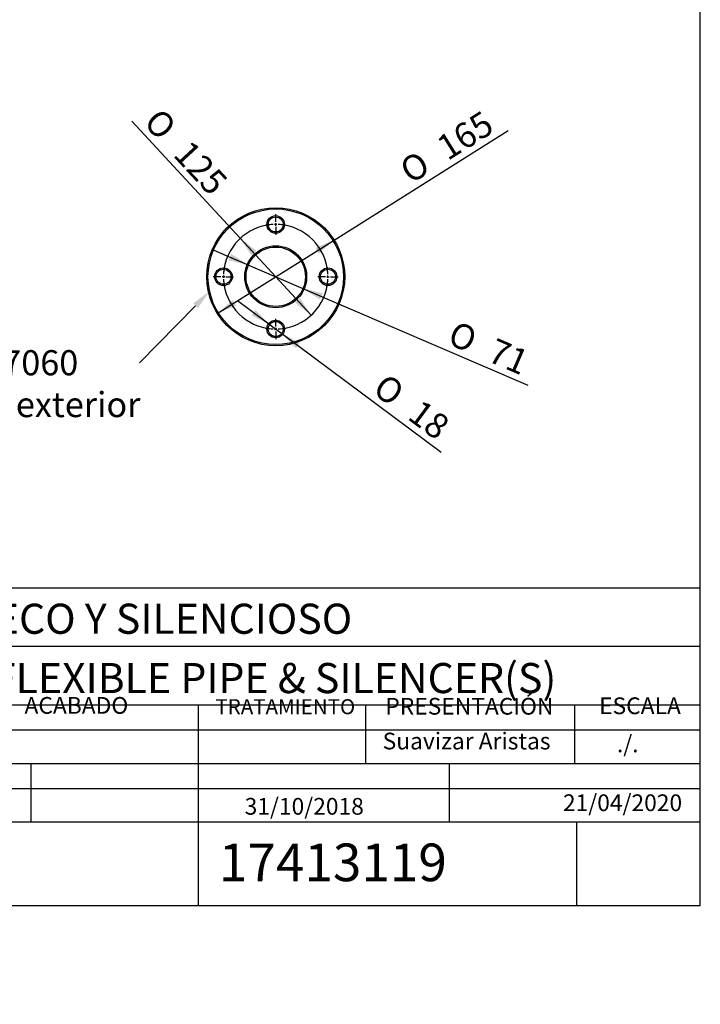
# Model space of a CAD drawing. Units: millimetres. Extents: x 0 to 289, y -3 to 203.
# Drawn here: x 207 to 289, y -3 to 115 of the extents above; entities that cross this region are included whole.
import ezdxf
from ezdxf import colors
from ezdxf.entities.mleader import LeaderData, LeaderLine
from ezdxf.enums import TextEntityAlignment as Align
from ezdxf.lldxf.tags import DXFTag
from ezdxf.math import Vec2, Vec3

# ---------------------------------------------------------------- set-up
doc = ezdxf.new("R2010")
doc.units = ezdxf.units.MM
for name, color, linetype in [('17413018.1', 7, 'Continuous'), ('DV5_Predeterminado', 7, 'Continuous'), ('Predeterminado', 7, 'Continuous')]:
    doc.layers.add(name, color=color, linetype=linetype)
doc.styles.add('SEACAD_Arial', font='arial.ttf')
doc.styles.add('SEACAD_Solid_Edge_ANSI1_Symbols', font='semeca1.ttf')
tags = doc.linetypes.add('DOT2', pattern=[3.175, 0, -3.175]).pattern_tags.tags
tags[6:7] = [DXFTag(74, 4), DXFTag(75, 0), DXFTag(340, '0'), DXFTag(46, 0.0), DXFTag(50, 0.0), DXFTag(44, 0.0), DXFTag(45, 0.0)]
tags[4:5] = [DXFTag(74, 4), DXFTag(75, 0), DXFTag(340, '0'), DXFTag(46, 0.0), DXFTag(50, 0.0), DXFTag(44, 0.0), DXFTag(45, 0.0)]
doc.dimstyles.new('SOLE', dxfattribs={"dimtxt": 3, "dimasz": 2.4, "dimexe": 1.5, "dimexo": 0, "dimgap": 0.75, "dimtad": 1, "dimlfac": 8.333333, "dimdsep": 46, "dimtxsty": 'SEACAD_Arial', "dimblk1": '_SE_FILLED', "dimblk2": '_SE_FILLED', "dimsah": 1, "dimcen": 1.5, "dimadec": 0, "dimazin": 0, "dimtfac": 0.7, "dimtdec": 3, "dimtmove": 1, "dimatfit": 3, "dimfxl": 1, "dimtolj": 1, "dimarcsym": 0})

# ---------------------------------------------------------------- blocks, each defined once
blk = doc.blocks.new('SE8')
at = {"layer": '17413018.1', "color": 7, "linetype": 'Continuous'}
for centre, radius in [((238.11, 84.38), 8.25), ((238.11, 84.38), 8.1), ((238.11, 90.63), 1.05), ((238.11, 90.63), 0.9), ((238.11, 84.38), 3.7), ((238.11, 84.38), 3.55), ((231.86, 84.38), 1.05), ((231.86, 84.38), 0.9), ((244.36, 84.38), 1.05), ((244.36, 84.38), 0.9), ((238.11, 78.13), 1.05), ((238.11, 78.13), 0.9)]:
    blk.add_circle(centre, radius, dxfattribs=at)
at = {"layer": 'DV5_Predeterminado', "color": 7, "linetype": 'Continuous'}
for p, q in [((238.11, 90.93), (238.11, 91.85)), ((238.11, 90.93), (238.11, 91.7)), ((238.11, 90.48), (238.11, 90.78)), ((238.11, 90.48), (238.11, 90.78)), ((238.11, 90.33), (238.11, 89.55)), ((238.11, 90.33), (238.11, 89.4)), ((231.56, 84.38), (230.63, 84.38)), ((232.01, 84.38), (231.71, 84.38)), ((232.16, 84.38), (233.08, 84.38)), ((244.06, 84.38), (243.13, 84.38)), ((244.21, 84.38), (244.51, 84.38)), ((244.66, 84.38), (245.58, 84.38)), ((238.11, 78.43), (238.11, 79.35)), ((238.11, 78.28), (238.11, 77.98)), ((238.11, 77.83), (238.11, 76.9))]:
    blk.add_line(p, q, dxfattribs=at)
for start, end in [(88.6249, 91.3751), (88.6249, 91.3751), (92.7502, 101.23), (92.7502, 99.8549), (80.1451, 87.2498), (78.77, 87.2498), (168.77, 177.2498), (2.7502, 11.23), (178.6249, 181.3751), (182.7502, 191.23), (348.77, 357.2498), (358.6249, 1.3751), (258.77, 267.2498), (268.6249, 271.3751), (272.7502, 281.23)]:
    blk.add_arc((238.11, 84.38), 6.25, start, end, dxfattribs=at)
at = {"layer": 'Predeterminado', "color": 7, "linetype": 'Continuous'}
for start, end in [(92.7502, 177.2498), (2.7502, 87.2498), (182.7502, 267.2498), (272.7502, 357.2498)]:
    blk.add_arc((238.11, 84.38), 6.25, start, end, dxfattribs=at)
blk = doc.blocks.new('DMBLK67')
at = {"layer": 'Predeterminado', "linetype": 'Continuous'}
for points in [[(242.85, 87.83), (243.27, 87.15), (245.09, 88.77)], [(232.94, 81.6), (231.12, 79.99), (233.37, 80.93)]]:
    blk.add_hatch(color=7, dxfattribs=at).paths.add_polyline_path(points)
at = {"layer": 'Predeterminado', "color": 7, "linetype": 'Continuous'}
for p, q in [((245.09, 88.77), (265.92, 101.86)), ((231.12, 79.99), (245.09, 88.77))]:
    blk.add_line(p, q, dxfattribs=at)
for s, style, p in [('165', 'SEACAD_Arial', (257.07, 100.73)), ('O', 'SEACAD_Solid_Edge_ANSI1_Symbols', (252.65, 97.95))]:
    blk.add_text(s, height=3, rotation=32.1556, dxfattribs=dict(at, style=style)).set_placement(p, align=Align.TOP_LEFT)
blk = doc.blocks.new('_SE_FILLED')
at = {"color": 0}
blk.add_line((0, 0), (-1, 0), dxfattribs=at)
blk.add_solid([(0, 0), (-1, -0.1665), (-1, 0.1665), (0, 0)], dxfattribs=at)
blk = doc.blocks.new('DMBLK68')
at = {"layer": 'Predeterminado', "linetype": 'Continuous'}
for points in [[(232.8, 87.1), (232.48, 86.36), (234.85, 85.78)], [(243.73, 82.39), (241.37, 82.98), (243.41, 81.66)]]:
    blk.add_hatch(color=7, dxfattribs=at).paths.add_polyline_path(points)
at = {"layer": 'Predeterminado', "color": 7, "linetype": 'Continuous'}
for p, q in [((230.44, 87.68), (241.37, 82.98)), ((241.37, 82.98), (268.27, 71.4))]:
    blk.add_line(p, q, dxfattribs=at)
for s, style, p in [('O', 'SEACAD_Solid_Edge_ANSI1_Symbols', (259.68, 79.18)), ('71', 'SEACAD_Arial', (264.47, 77.12))]:
    blk.add_text(s, height=3, rotation=336.7259, dxfattribs=dict(at, style=style)).set_placement(p, align=Align.TOP_LEFT)
blk = doc.blocks.new('DMBLK69')
at = {"layer": 'Predeterminado', "linetype": 'Continuous'}
for points in [[(235.7, 80.42), (235.22, 79.77), (237.38, 78.66)], [(240.99, 76.48), (238.83, 77.59), (240.52, 75.84)]]:
    blk.add_hatch(color=7, dxfattribs=at).paths.add_polyline_path(points)
at = {"layer": 'Predeterminado', "color": 7, "linetype": 'Continuous'}
for p, q in [((233.53, 81.53), (238.83, 77.59)), ((238.83, 77.59), (257.9, 63.42))]:
    blk.add_line(p, q, dxfattribs=at)
for s, style, p in [('O', 'SEACAD_Solid_Edge_ANSI1_Symbols', (251.33, 72.97)), ('18', 'SEACAD_Arial', (255.52, 69.86))]:
    blk.add_text(s, height=3, rotation=323.3944, dxfattribs=dict(at, style=style)).set_placement(p, align=Align.TOP_LEFT)
blk = doc.blocks.new('GDimGGroup')
at = {"layer": 'Predeterminado', "linetype": 'Continuous'}
for points in [[(235.2, 86.93), (235.79, 87.48), (233.87, 88.97)], [(240.43, 81.28), (242.35, 79.79), (241.01, 81.82)]]:
    blk.add_hatch(color=7, dxfattribs=at).paths.add_polyline_path(points)
at = {"layer": 'Predeterminado', "color": 7, "linetype": 'Continuous'}
for p, q in [((233.87, 88.97), (220.92, 102.98)), ((242.35, 79.79), (233.87, 88.97))]:
    blk.add_line(p, q, dxfattribs=at)
for s, style, p in [('O', 'SEACAD_Solid_Edge_ANSI1_Symbols', (224.39, 104.75)), ('125', 'SEACAD_Arial', (227.93, 100.92))]:
    blk.add_text(s, height=3, rotation=312.7366, dxfattribs=dict(at, style=style)).set_placement(p, align=Align.TOP_LEFT)
blk = doc.blocks.new('_DOT')
at = {"color": 0, "linetype": 'ByBlock', "lineweight": -2}
blk.add_line((-0.5, 0), (-1, 0), dxfattribs=at)
at = {"color": 0, "linetype": 'ByBlock', "const_width": 0.5}
blk.add_lwpolyline([(-0.25, 0, 1), (0.25, 0, 1)], format="xyb", close=True, dxfattribs=at)
blk = doc.blocks.new('SE10')
at = {"layer": 'Predeterminado', "color": 7, "linetype": 'Continuous'}
for p, q in [((288.88, 9.21), (288.88, 203.21)), ((7.88, 9.21), (288.88, 9.21))]:
    blk.add_line(p, q, dxfattribs=at)
blk = doc.blocks.new('SE9')
at = {"layer": 'Predeterminado'}
blk.add_blockref('SE10', (0, 0), dxfattribs=at)

msp = doc.modelspace()

# ---------------------------------------------------------------- linework, layer by layer
at = {"layer": 'Predeterminado', "color": 7, "linetype": 'Continuous'}
for p, q in [((168.885, 47.2141), (288.885, 47.2141)), ((168.885, 40.2141), (288.885, 40.2141)), ((168.885, 33.2141), (288.885, 33.2141)), ((228.885, 9.2141), (228.885, 33.2141)), ((248.885, 26.2141), (248.885, 33.2141)), ((273.885, 26.2141), (273.885, 33.2141)), ((168.885, 26.2141), (288.885, 26.2141)), ((208.885, 19.2141), (208.885, 26.2141)), ((258.885, 19.2141), (258.885, 26.2141)), ((168.885, 19.2141), (288.885, 19.2141)), ((274.0591, 19.2141), (274.0591, 9.2141))]:
    msp.add_line(p, q, dxfattribs=at)
at = {"layer": 'Predeterminado', "color": 7, "linetype": 'DOT2'}
for p, q in [((168.885, 30.2141), (288.885, 30.2141)), ((168.885, 23.2141), (288.885, 23.2141))]:
    msp.add_line(p, q, dxfattribs=at)

# ---------------------------------------------------------------- block references
msp.add_blockref('SE9', (0, 0))
at = {"layer": 'Predeterminado'}
for name in ['GDimGGroup', 'SE8']:
    msp.add_blockref(name, (0, 0), dxfattribs=at)

# ---------------------------------------------------------------- texts
at = {"layer": 'Predeterminado', "attachment_point": 2}
for s, insert, char_height, width in [('{\\fArial|b0||i0||c0|p34;\\C7;\\H2.;\\W1.;\\pxb0.5;ACABADO}', (214.275, 34.1408), 2, 15.874096), ('{\\fArial|b0||i0||c0|p34;\\C7;\\H2.;\\W1.;\\pxb0.5;PRESENTACIÓN}', (261.2699, 34.0381), 2, 28), ('{\\fArial|b0||i0||c0|p34;\\C7;\\H2.;\\W1.;\\pxb0.5;ESCALA}', (281.6704, 34.0956), 2, 15), ('{\\fArial|b0||i0||c0|p34;\\C7;\\H1.8;\\W1.;\\pxb0.5555555556;TRATAMIENTO}', (239.2566, 33.8849), 1.8, 18.9816)]:
    msp.add_mtext(s, dxfattribs=dict(at, insert=insert, char_height=char_height, width=width))

# ---------------------------------------------------------------- dimensions: what is measured, and where the dimension line sits
at = {"layer": 'Predeterminado', "color": 7, "linetype": 'Continuous'}
for p1, p2, picture, middle in [((231.1221, 79.9874), (245.0911, 88.7691), 'DMBLK67', (253.7543, 94.2152)), ((234.8455, 85.781), (241.3677, 82.9755), 'DMBLK68', (257.2302, 76.1526)), ((237.3841, 78.6649), (238.8291, 77.5916), 'DMBLK69', (248.2542, 70.5905))]:
    dim = msp.add_diameter_dim_2p(p1=p1, p2=p2, text='\\A1;<>', dimstyle='SOLE', override={"dimlfac": 10}, dxfattribs=at)
    dim.commit()
    dim.dimension.update_dxf_attribs({"geometry": picture, "text_midpoint": middle, "dimtype": 163})

# ---------------------------------------------------------------- leaders
ml = msp.add_multileader_mtext('Standard', dxfattribs=at)
ml.set_content('{\\pxsm0.9;\\fArial|b0||i0||c0|p34;\\W1.;Pletina 51067060\\PPara tubo 70 exterior\\P}', color=256)
ml.set_leader_properties()
ml.build(insert=Vec2(0, 0))
ml.multileader.update_dxf_attribs({"dogleg_length": 0, "arrow_head_size": 2.4})
ctx = ml.context
ctx.base_point, ctx.char_height, ctx.arrow_head_size, ctx.landing_gap_size = Vec3(179.9195, 74.5761), 3, 2.4, 1.05
notes = []
notes.append((ctx, [(0, (1, 1, 0), (221.8045, 74.0761), (-1, 0), 0, [(0, [(230.1968, 82.6332)], 0, [])])]))
ctx.mtext.insert = Vec3(181.9195, 75.6016)
ml = msp.add_multileader_mtext('Standard', dxfattribs=at)
ml.set_content('{\\pxsm0.9;\\fArial|b0||i0||c0|p34;\\W1.;KIT ESCAPE SECO Y SILENCIOSO\\P}', color=256)
ml.set_leader_properties()
ml.set_arrow_properties(name='DOT')
ml.build(insert=Vec2(0, 0))
ml.multileader.update_dxf_attribs({"leader_type": 0, "dogleg_length": 0, "arrow_head_size": 2.88})
ctx = ml.context
ctx.base_point, ctx.char_height, ctx.arrow_head_size, ctx.landing_gap_size = Vec3(171.8947, 43.4695), 3.6, 2.88, 1.26
notes.append((ctx, [(0, (0, 0, 0), (0, 0), (1, 0), 1, [])]))
ctx.mtext.insert = Vec3(173.8947, 45.3001)
ml = msp.add_multileader_mtext('Standard', dxfattribs=at)
ml.set_content('{\\pxsm0.9;\\fArial|b0||i0||c0|p34;\\W1.;KIT DRY EXH. FLEXIBLE PIPE & SILENCER(S)\\P}', color=256)
ml.set_leader_properties()
ml.set_arrow_properties(name='DOT')
ml.build(insert=Vec2(0, 0))
ml.multileader.update_dxf_attribs({"leader_type": 0, "dogleg_length": 0, "arrow_head_size": 2.88})
ctx = ml.context
ctx.base_point, ctx.char_height, ctx.arrow_head_size, ctx.landing_gap_size = Vec3(171.6892, 35.8809), 3.6, 2.88, 1.26
notes.append((ctx, [(0, (0, 0, 0), (0, 0), (1, 0), 1, [])]))
ctx.mtext.insert = Vec3(173.6892, 38.2101)
ml = msp.add_multileader_mtext('Standard', dxfattribs=at)
ml.set_content('{\\pxsm0.9;\\fArial|b0||i0||c0|p34;\\W1.;Suavizar Aristas\\P}', color=256)
ml.set_leader_properties()
ml.set_arrow_properties(name='DOT')
ml.build(insert=Vec2(0, 0))
ml.multileader.update_dxf_attribs({"leader_type": 0, "dogleg_length": 0, "arrow_head_size": 1.6})
ctx = ml.context
ctx.base_point, ctx.char_height, ctx.arrow_head_size, ctx.landing_gap_size = Vec3(248.8942, 28.8632), 2, 1.6, 0.7
notes.append((ctx, [(0, (0, 0, 0), (0, 0), (1, 0), 1, [])]))
ctx.mtext.insert = Vec3(250.8942, 29.8802)
ml = msp.add_multileader_mtext('Standard', dxfattribs=at)
ml.set_content('{\\pxsm0.9;\\fArial|b0||i0||c0|p34;\\W1.;./.\\P}', color=256)
ml.set_leader_properties()
ml.set_arrow_properties(name='DOT')
ml.build(insert=Vec2(0, 0))
ml.multileader.update_dxf_attribs({"leader_type": 0, "dogleg_length": 0, "arrow_head_size": 1.6})
ctx = ml.context
ctx.base_point, ctx.char_height, ctx.arrow_head_size, ctx.landing_gap_size = Vec3(276.9092, 28.52), 2, 1.6, 0.7
notes.append((ctx, [(0, (0, 0, 0), (0, 0), (1, 0), 1, [])]))
ctx.mtext.insert = Vec3(278.9092, 29.537)
ml = msp.add_multileader_mtext('Standard', dxfattribs=at)
ml.set_content('{\\pxsm0.9;\\fArial|b0||i0||c0|p34;\\W1.;21/04/2020\\P}', color=256)
ml.set_leader_properties()
ml.set_arrow_properties(name='DOT')
ml.build(insert=Vec2(0, 0))
ml.multileader.update_dxf_attribs({"leader_type": 0, "dogleg_length": 0, "arrow_head_size": 1.6})
ctx = ml.context
ctx.base_point, ctx.char_height, ctx.arrow_head_size, ctx.landing_gap_size = Vec3(270.4578, 21.4883), 2, 1.6, 0.7
notes.append((ctx, [(0, (0, 0, 0), (0, 0), (1, 0), 1, [])]))
ctx.mtext.insert = Vec3(272.4578, 22.5053)
ml = msp.add_multileader_mtext('Standard', dxfattribs=at)
ml.set_content('{\\pxsm0.9;\\fArial|b0||i0||c0|p34;\\W1.;31/10/2018\\P}', color=256)
ml.set_leader_properties()
ml.set_arrow_properties(name='DOT')
ml.build(insert=Vec2(0, 0))
ml.multileader.update_dxf_attribs({"leader_type": 0, "dogleg_length": 0, "arrow_head_size": 1.6})
ctx = ml.context
ctx.base_point, ctx.char_height, ctx.arrow_head_size, ctx.landing_gap_size = Vec3(232.3956, 21.0616), 2, 1.6, 0.7
notes.append((ctx, [(0, (0, 0, 0), (0, 0), (1, 0), 1, [])]))
ctx.mtext.insert = Vec3(234.3956, 22.0786)
ml = msp.add_multileader_mtext('Standard', dxfattribs=at)
ml.set_content('{\\pxsm0.9;\\fArial|b0||i0||c0|p34;\\W1.;17413119\\P}', color=256)
ml.set_leader_properties()
ml.set_arrow_properties(name='DOT')
ml.build(insert=Vec2(0, 0))
ml.multileader.update_dxf_attribs({"leader_type": 0, "dogleg_length": 0, "arrow_head_size": 3.6})
ctx = ml.context
ctx.base_point, ctx.char_height, ctx.arrow_head_size, ctx.landing_gap_size = Vec3(229.3174, 14.3418), 4.5, 3.6, 1.575
notes.append((ctx, [(0, (0, 0, 0), (0, 0), (1, 0), 1, [])]))
ctx.mtext.insert = Vec3(231.3174, 16.6301)
for ctx, leaders in notes:
    for number, flags, end, landing, length, lines in leaders:
        leader = LeaderData()
        leader.index, (leader.has_last_leader_line, leader.has_dogleg_vector, leader.attachment_direction) = number, flags
        leader.last_leader_point, leader.dogleg_vector, leader.dogleg_length = Vec3(end), Vec3(landing), length
        for number, points, colour, breaks in lines:
            line = LeaderLine()
            line.index, line.vertices, line.color, line.breaks = number, Vec3.list(points), colors.encode_raw_color(colour), breaks
            leader.lines.append(line)
        ctx.leaders.append(leader)

doc.saveas('drawing.dxf')
